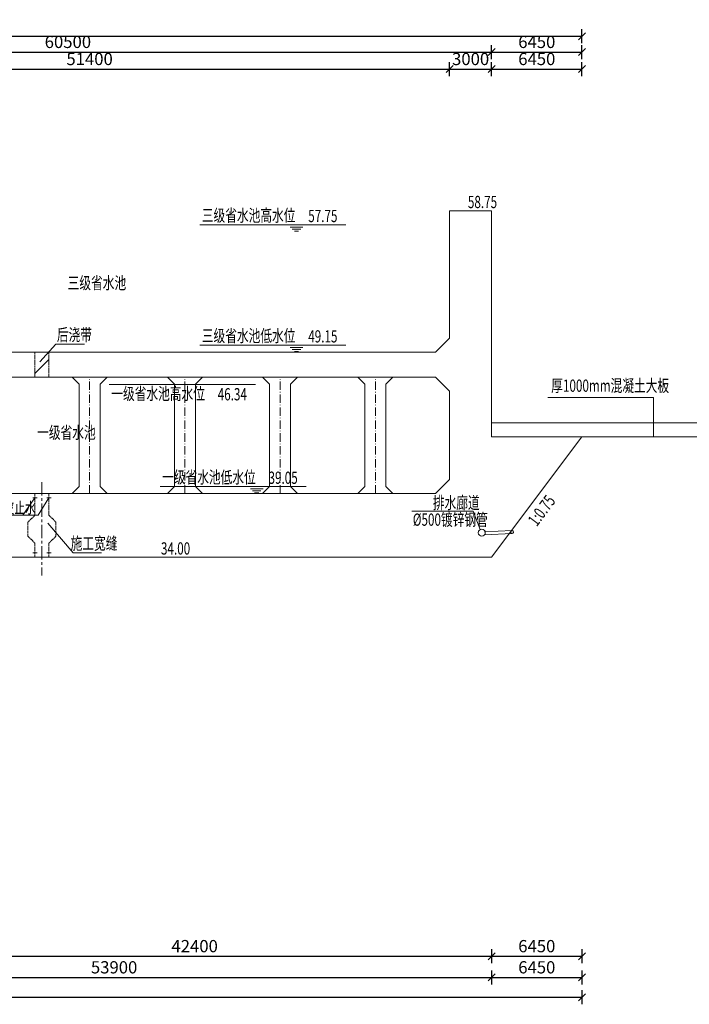
# Model space of a CAD drawing. Units: millimetres. Extents: x 2620 to 1999583, y 0 to 1659646.
# Drawn here: x 261692 to 309494, y 365897 to 436234 of the extents above; entities that cross this region are included whole.
import ezdxf

# ---------------------------------------------------------------- set-up
doc = ezdxf.new("R2010")
doc.units = ezdxf.units.MM
for name, pattern in [('ACAD_ISO10W100', [18.5, 12, -3, 0.5, -3]), ('CENTER', [50.8, 31.75, -6.35, 6.35, -6.35]), ('DASH', [0.35, 0.25, -0.1]), ('PHANTOM', [63.5, 31.75, -6.35, 6.35, -6.35, 6.35, -6.35])]:
    doc.linetypes.add(name, pattern=pattern)
doc.layers.get('0').update_dxf_attribs({"lineweight": 18})
for name, color, linetype, lineweight in [('0水工标注', 2, 'Continuous', 18), ('5', 2, 'Continuous', 18), ('中心线', 1, 'ACAD_ISO10W100', 18), ('主要轮廓', 3, 'Continuous', 18), ('填充', 8, 'Continuous', 18), ('外轮廓', 4, 'Continuous', 18), ('文字', 7, 'Continuous', 18), ('文字、标注', 2, 'Continuous', 18), ('文字标注', 2, 'Continuous', 15), ('标注', 8, 'Continuous', 18), ('结构线', 5, 'Continuous', 0), ('输水系统', 3, 'Continuous', 18), ('钢筋', 6, 'Continuous', 18)]:
    doc.layers.add(name, color=color, linetype=linetype, lineweight=lineweight)
doc.styles.add('jxl250', font='txt', dxfattribs={"width": 0.7})
doc.styles.add('jxl700', font='txt', dxfattribs={"width": 0.7})
doc.dimstyles.new('jxl250', dxfattribs={"dimscale": 250, "dimtxt": 3.5, "dimasz": 2, "dimexe": 2, "dimexo": 0, "dimgap": 0.7, "dimtad": 1, "dimdec": 0, "dimzin": 0, "dimdsep": 46, "dimtxsty": 'jxl250', "dimblk": 'OBLIQUE', "dimcen": 0.09, "dimdle": 4, "dimclrd": 1, "dimclre": 1, "dimclrt": 256, "dimadec": 0, "dimazin": 0, "dimtfac": 1, "dimtdec": 0, "dimtofl": 0, "dimtmove": 0, "dimatfit": 3, "dimldrblk": 'OBLIQUE', "dimfxl": 1, "dimtolj": 1, "dimarcsym": 0})

# ---------------------------------------------------------------- blocks, each defined once
blk = doc.blocks.new('_OBLIQUE_1')
at = {"color": 0, "linetype": 'ByBlock'}
blk.add_line((-0.5, -0.5), (0.5, 0.5), dxfattribs=at)
blk = doc.blocks.new('*X25')
at = {"layer": '文字标注', "color": 1, "lineweight": -2, "ltscale": 10}
for p, q in [((240982, 432203), (240982, 433203)), ((240982, 432703), (292382, 432703)), ((292382, 432203), (292382, 433203))]:
    blk.add_line(p, q, dxfattribs=at)
at = {"layer": '文字标注', "color": 1, "lineweight": -2, "ltscale": 10, "xscale": 500, "yscale": 500, "zscale": 500, "rotation": 180}
blk.add_blockref('_OBLIQUE_1', (240982, 432703), dxfattribs=at)
at = {"layer": '文字标注', "color": 1, "lineweight": -2, "ltscale": 10, "xscale": 500, "yscale": 500, "zscale": 500}
blk.add_blockref('_OBLIQUE_1', (292382, 432703), dxfattribs=at)
at = {"layer": '文字标注', "ltscale": 10, "insert": (266682, 433315), "char_height": 875, "width": 4188.27, "attachment_point": 5, "style": 'jxl250'}
blk.add_mtext('51400', dxfattribs=at)
blk = doc.blocks.new('_Oblique')
at = {"color": 0, "linetype": 'ByBlock', "lineweight": -2}
blk.add_line((-0.5, -0.5), (0.5, 0.5), dxfattribs=at)
blk = doc.blocks.new('*X26')
at = {"layer": '文字标注', "color": 1, "lineweight": -2, "ltscale": 10}
for p, q in [((292382, 432203), (292382, 433203)), ((292382, 432703), (295382, 432703)), ((295382, 432203), (295382, 433203))]:
    blk.add_line(p, q, dxfattribs=at)
at = {"layer": '文字标注', "color": 1, "lineweight": -2, "ltscale": 10, "xscale": 500, "yscale": 500, "zscale": 500, "rotation": 180}
blk.add_blockref('_OBLIQUE_1', (292382, 432703), dxfattribs=at)
at = {"layer": '文字标注', "color": 1, "lineweight": -2, "ltscale": 10, "xscale": 500, "yscale": 500, "zscale": 500}
blk.add_blockref('_OBLIQUE_1', (295382, 432703), dxfattribs=at)
at = {"layer": '文字标注', "ltscale": 10, "insert": (293882, 433315), "char_height": 875, "width": 3312.29, "attachment_point": 5, "style": 'jxl250'}
blk.add_mtext('3000', dxfattribs=at)
blk = doc.blocks.new('*X27')
at = {"layer": '文字标注', "color": 1, "lineweight": -2, "ltscale": 10}
for p, q in [((295382, 432203), (295382, 433203)), ((295382, 432703), (301832, 432703)), ((301832, 432203), (301832, 433203))]:
    blk.add_line(p, q, dxfattribs=at)
at = {"layer": '文字标注', "color": 1, "lineweight": -2, "ltscale": 10, "xscale": 500, "yscale": 500, "zscale": 500, "rotation": 180}
blk.add_blockref('_OBLIQUE_1', (295382, 432703), dxfattribs=at)
at = {"layer": '文字标注', "color": 1, "lineweight": -2, "ltscale": 10, "xscale": 500, "yscale": 500, "zscale": 500}
blk.add_blockref('_OBLIQUE_1', (301832, 432703), dxfattribs=at)
at = {"layer": '文字标注', "ltscale": 10, "insert": (298607, 433315), "char_height": 875, "width": 3332.82, "attachment_point": 5, "style": 'jxl250'}
blk.add_mtext('6450', dxfattribs=at)
blk = doc.blocks.new('*X34')
at = {"layer": '文字标注', "color": 1, "lineweight": -2, "ltscale": 10}
for p, q in [((234882, 433422), (234882, 434422)), ((295382, 433422), (295382, 434422)), ((234882, 433922), (295382, 433922))]:
    blk.add_line(p, q, dxfattribs=at)
at = {"layer": '文字标注', "color": 1, "lineweight": -2, "ltscale": 10, "xscale": 500, "yscale": 500, "zscale": 500, "rotation": 180}
blk.add_blockref('_OBLIQUE_1', (234882, 433922), dxfattribs=at)
at = {"layer": '文字标注', "color": 1, "lineweight": -2, "ltscale": 10, "xscale": 500, "yscale": 500, "zscale": 500}
blk.add_blockref('_OBLIQUE_1', (295382, 433922), dxfattribs=at)
at = {"layer": '文字标注', "ltscale": 10, "insert": (265132, 434535), "char_height": 875, "width": 4208.8, "attachment_point": 5, "style": 'jxl250'}
blk.add_mtext('60500', dxfattribs=at)
blk = doc.blocks.new('*X35')
at = {"layer": '文字标注', "color": 1, "lineweight": -2, "ltscale": 10}
for p, q in [((295382, 433422), (295382, 434422)), ((301832, 433422), (301832, 434422)), ((295382, 433922), (301832, 433922))]:
    blk.add_line(p, q, dxfattribs=at)
at = {"layer": '文字标注', "color": 1, "lineweight": -2, "ltscale": 10, "xscale": 500, "yscale": 500, "zscale": 500, "rotation": 180}
blk.add_blockref('_OBLIQUE_1', (295382, 433922), dxfattribs=at)
at = {"layer": '文字标注', "color": 1, "lineweight": -2, "ltscale": 10, "xscale": 500, "yscale": 500, "zscale": 500}
blk.add_blockref('_OBLIQUE_1', (301832, 433922), dxfattribs=at)
at = {"layer": '文字标注', "ltscale": 10, "insert": (298607, 434535), "char_height": 875, "width": 3332.82, "attachment_point": 5, "style": 'jxl250'}
blk.add_mtext('6450', dxfattribs=at)
blk = doc.blocks.new('*X36')
at = {"layer": '文字标注', "color": 1, "lineweight": -2, "ltscale": 10}
for p, q in [((59932, 434548), (59932, 435548)), ((301832, 434548), (301832, 435548)), ((59932, 435048), (301832, 435048))]:
    blk.add_line(p, q, dxfattribs=at)
at = {"layer": '文字标注', "color": 1, "lineweight": -2, "ltscale": 10, "xscale": 500, "yscale": 500, "zscale": 500, "rotation": 180}
blk.add_blockref('_OBLIQUE_1', (59932, 435048), dxfattribs=at)
at = {"layer": '文字标注', "color": 1, "lineweight": -2, "ltscale": 10, "xscale": 500, "yscale": 500, "zscale": 500}
blk.add_blockref('_OBLIQUE_1', (301832, 435048), dxfattribs=at)
at = {"layer": '文字标注', "ltscale": 10, "insert": (180882, 435660), "char_height": 875, "width": 5077.93, "attachment_point": 5, "style": 'jxl250'}
blk.add_mtext('241900', dxfattribs=at)
blk = doc.blocks.new('*X49')
at = {"layer": '文字标注', "color": 1, "lineweight": -2, "ltscale": 10}
for p, q in [((252982, 369826), (252982, 368826)), ((252982, 369326), (295382, 369326)), ((295382, 369826), (295382, 368826))]:
    blk.add_line(p, q, dxfattribs=at)
at = {"layer": '文字标注', "color": 1, "lineweight": -2, "ltscale": 10, "xscale": 500, "yscale": 500, "zscale": 500, "rotation": 180}
blk.add_blockref('_OBLIQUE_1', (252982, 369326), dxfattribs=at)
at = {"layer": '文字标注', "color": 1, "lineweight": -2, "ltscale": 10, "xscale": 500, "yscale": 500, "zscale": 500}
blk.add_blockref('_OBLIQUE_1', (295382, 369326), dxfattribs=at)
at = {"layer": '文字标注', "ltscale": 10, "insert": (274182, 369939), "char_height": 875, "width": 4229.33, "attachment_point": 5, "style": 'jxl250'}
blk.add_mtext('42400', dxfattribs=at)
blk = doc.blocks.new('*X50')
at = {"layer": '文字标注', "color": 1, "lineweight": -2, "ltscale": 10}
for p, q in [((295382, 369826), (295382, 368826)), ((295382, 369326), (301832, 369326)), ((301832, 369826), (301832, 368826))]:
    blk.add_line(p, q, dxfattribs=at)
at = {"layer": '文字标注', "color": 1, "lineweight": -2, "ltscale": 10, "xscale": 500, "yscale": 500, "zscale": 500, "rotation": 180}
blk.add_blockref('_OBLIQUE_1', (295382, 369326), dxfattribs=at)
at = {"layer": '文字标注', "color": 1, "lineweight": -2, "ltscale": 10, "xscale": 500, "yscale": 500, "zscale": 500}
blk.add_blockref('_OBLIQUE_1', (301832, 369326), dxfattribs=at)
at = {"layer": '文字标注', "ltscale": 10, "insert": (298607, 369939), "char_height": 875, "width": 3332.82, "attachment_point": 5, "style": 'jxl250'}
blk.add_mtext('6450', dxfattribs=at)
blk = doc.blocks.new('*X73')
at = {"layer": '文字标注', "color": 1, "lineweight": -2, "ltscale": 10}
for p, q in [((241482, 368315), (241482, 367315)), ((295382, 368315), (295382, 367315)), ((241482, 367815), (295382, 367815))]:
    blk.add_line(p, q, dxfattribs=at)
at = {"layer": '文字标注', "color": 1, "lineweight": -2, "ltscale": 10, "xscale": 500, "yscale": 500, "zscale": 500, "rotation": 180}
blk.add_blockref('_OBLIQUE_1', (241482, 367815), dxfattribs=at)
at = {"layer": '文字标注', "color": 1, "lineweight": -2, "ltscale": 10, "xscale": 500, "yscale": 500, "zscale": 500}
blk.add_blockref('_OBLIQUE_1', (295382, 367815), dxfattribs=at)
at = {"layer": '文字标注', "ltscale": 10, "insert": (268432, 368427), "char_height": 875, "width": 4188.27, "attachment_point": 5, "style": 'jxl250'}
blk.add_mtext('53900', dxfattribs=at)
blk = doc.blocks.new('*X74')
at = {"layer": '文字标注', "color": 1, "lineweight": -2, "ltscale": 10}
for p, q in [((295382, 368315), (295382, 367315)), ((301832, 368315), (301832, 367315)), ((295382, 367815), (301832, 367815))]:
    blk.add_line(p, q, dxfattribs=at)
at = {"layer": '文字标注', "color": 1, "lineweight": -2, "ltscale": 10, "xscale": 500, "yscale": 500, "zscale": 500, "rotation": 180}
blk.add_blockref('_OBLIQUE_1', (295382, 367815), dxfattribs=at)
at = {"layer": '文字标注', "color": 1, "lineweight": -2, "ltscale": 10, "xscale": 500, "yscale": 500, "zscale": 500}
blk.add_blockref('_OBLIQUE_1', (301832, 367815), dxfattribs=at)
at = {"layer": '文字标注', "ltscale": 10, "insert": (298607, 368427), "char_height": 875, "width": 3332.82, "attachment_point": 5, "style": 'jxl250'}
blk.add_mtext('6450', dxfattribs=at)
blk = doc.blocks.new('*X75')
at = {"layer": '文字标注', "color": 1, "lineweight": -2, "ltscale": 10}
for p, q in [((59932, 366897), (59932, 365897)), ((301832, 366897), (301832, 365897)), ((59932, 366397), (301832, 366397))]:
    blk.add_line(p, q, dxfattribs=at)
at = {"layer": '文字标注', "color": 1, "lineweight": -2, "ltscale": 10, "xscale": 500, "yscale": 500, "zscale": 500, "rotation": 180}
blk.add_blockref('_OBLIQUE_1', (59932, 366397), dxfattribs=at)
at = {"layer": '文字标注', "color": 1, "lineweight": -2, "ltscale": 10, "xscale": 500, "yscale": 500, "zscale": 500}
blk.add_blockref('_OBLIQUE_1', (301832, 366397), dxfattribs=at)
at = {"layer": '文字标注', "ltscale": 10, "insert": (180882, 367010), "char_height": 875, "width": 5077.93, "attachment_point": 5, "style": 'jxl250'}
blk.add_mtext('241900', dxfattribs=at)
blk = doc.blocks.new('lizhuh')
at = {"layer": '中心线', "ltscale": 50}
for p, q in [((14357421, -7508040), (14357421, -7499740)), ((14364221, -7508040), (14364221, -7499740)), ((14371021, -7508040), (14371021, -7499740)), ((14377821, -7508040), (14377821, -7499740)), ((14384621, -7508040), (14384621, -7499740)), ((14391421, -7508040), (14391421, -7499740)), ((14398221, -7508040), (14398221, -7499740))]:
    blk.add_line(p, q, dxfattribs=at)
at = {"layer": '结构线', "color": 3, "ltscale": 10}
for p, q in [((14356671, -7500240), (14356171, -7499740)), ((14358171, -7500240), (14358671, -7499740)), ((14363471, -7500240), (14362971, -7499740)), ((14364971, -7500240), (14365471, -7499740)), ((14370271, -7500240), (14369771, -7499740)), ((14371771, -7500240), (14372271, -7499740)), ((14377071, -7500240), (14376571, -7499740)), ((14378571, -7500240), (14379071, -7499740)), ((14383871, -7500240), (14383371, -7499740)), ((14385371, -7500240), (14385871, -7499740)), ((14390671, -7500240), (14390171, -7499740)), ((14392171, -7500240), (14392671, -7499740)), ((14397471, -7500240), (14396971, -7499740)), ((14398971, -7500240), (14399471, -7499740)), ((14356671, -7507540), (14356671, -7500240)), ((14358171, -7507540), (14358171, -7500240)), ((14363471, -7507540), (14363471, -7500240)), ((14364971, -7507540), (14364971, -7500240)), ((14370271, -7507540), (14370271, -7500240)), ((14371771, -7507540), (14371771, -7500240)), ((14377071, -7507540), (14377071, -7500240)), ((14378571, -7507540), (14378571, -7500240)), ((14383871, -7507540), (14383871, -7500240)), ((14385371, -7507540), (14385371, -7500240)), ((14390671, -7507540), (14390671, -7500240)), ((14392171, -7507540), (14392171, -7500240)), ((14397471, -7507540), (14397471, -7500240)), ((14398971, -7507540), (14398971, -7500240)), ((14356671, -7507540), (14356171, -7508040)), ((14358171, -7507540), (14358671, -7508040)), ((14363471, -7507540), (14362971, -7508040)), ((14364971, -7507540), (14365471, -7508040)), ((14370271, -7507540), (14369771, -7508040)), ((14371771, -7507540), (14372271, -7508040)), ((14377071, -7507540), (14376571, -7508040)), ((14378571, -7507540), (14379071, -7508040)), ((14383871, -7507540), (14383371, -7508040)), ((14385371, -7507540), (14385871, -7508040)), ((14390671, -7507540), (14390171, -7508040)), ((14392171, -7507540), (14392671, -7508040)), ((14397471, -7507540), (14396971, -7508040)), ((14398971, -7507540), (14399471, -7508040))]:
    blk.add_line(p, q, dxfattribs=at)
blk = doc.blocks.new('A$C66265116')
at = {"layer": '标注', "ltscale": 10}
h = blk.add_hatch(dxfattribs=at)
h.set_pattern_fill('ANSI32', color=253, scale=1000, style=0)
h.paths.add_polyline_path([(0, -1000), (500, -1000), (500, 3500), (0, 3500), (0, 2000), (-500, 1500), (-500, 500), (0, 0)], flags=0)
h.paths.add_polyline_path([(500, -1000), (1000, -1000), (1000, 0), (1500, 500), (1500, 1500), (1000, 2000), (1000, 3500), (500, 3500)], flags=0)
at = {"layer": '5', "linetype": 'PHANTOM', "ltscale": 5}
for p, q in [((0, 3550), (0, 2000)), ((1000, 3550), (1000, 2000)), ((0, 2000), (-500, 1500)), ((-500, 1500), (-500, 500)), ((1000, 2000), (1500, 1500)), ((1500, 1500), (1500, 500)), ((-500, 500), (0, 0)), ((0, 0), (0, -1000)), ((1500, 500), (1000, 0)), ((1000, 0), (1000, -1000))]:
    blk.add_line(p, q, dxfattribs=at)

msp = doc.modelspace()

# ---------------------------------------------------------------- hatches: boundary and pattern name
at = {"layer": '填充'}
h = msp.add_hatch(dxfattribs=at)
h.set_pattern_fill('ANSI32', color=256, scale=1000, style=0)
h.paths.add_polyline_path([(262781.64, 412488.671), (263781.64, 412488.671), (263781.64, 410688.671), (262781.64, 410688.671)], flags=0)

# ---------------------------------------------------------------- linework, layer by layer
at = {"layer": '0水工标注', "ltscale": 0.7}
for p, q in [((264281.494, 413056.077), (263131.564, 411803.306)), ((266315.388, 413056.077), (264281.494, 413056.077)), ((265499.011, 398152.58), (263703.2, 400262.463)), ((267532.906, 398152.58), (265499.011, 398152.58))]:
    msp.add_line(p, q, dxfattribs=at)
at = {"layer": '5', "linetype": 'PHANTOM', "ltscale": 5}
for p, q in [((262781.64, 412488.671), (262781.64, 410688.671)), ((263781.64, 412488.671), (263781.64, 410688.671))]:
    msp.add_line(p, q, dxfattribs=at)
at = {"layer": '主要轮廓', "color": 1, "linetype": 'CENTER', "ltscale": 30}
msp.add_line((263281.64, 403208.39), (263281.64, 396534.842), dxfattribs=at)
at = {"layer": '外轮廓', "ltscale": 10}
for p, q in [((295381.64, 422588.671), (292381.64, 422588.671)), ((292381.64, 422588.671), (292381.64, 413488.671)), ((295381.64, 406438.671), (295381.64, 422588.671)), ((291381.64, 412488.671), (292381.64, 413488.671)), ((241981.64, 412488.671), (291381.64, 412488.671)), ((243981.64, 410688.671), (291381.64, 410688.671)), ((292381.64, 409688.671), (291381.64, 410688.671)), ((292381.64, 409688.671), (292381.64, 403388.671)), ((301831.64, 406438.671), (295381.64, 397838.671)), ((301831.64, 406438.671), (295381.64, 406438.671)), ((291381.64, 402388.671), (292381.64, 403388.671)), ((291381.64, 402388.671), (243981.64, 402388.671)), ((295381.64, 397838.671), (252981.64, 397838.671))]:
    msp.add_line(p, q, dxfattribs=at)
at = {"layer": '外轮廓', "color": 8, "ltscale": 10}
for p, q in [((295381.64, 407438.671), (339381.64, 407438.671)), ((339684.416, 406438.671), (295381.64, 406438.671))]:
    msp.add_line(p, q, dxfattribs=at)
at = {"layer": '文字', "color": 2}
for points in [[(292085.021, 423352.226, 0.108, 0.108, 0), (293612.141, 423352.226, 0.108, 0.108, 0), (292848.581, 422588.666, 0.108, 0.108, 0)], [(280686.849, 422352.241, 0.108, 0.108, 0), (282213.969, 422352.241, 0.108, 0.108, 0), (281450.409, 421588.681, 0.108, 0.108, 0)], [(280686.854, 413752.236, 0.108, 0.108, 0), (282213.974, 413752.236, 0.108, 0.108, 0), (281450.414, 412988.676, 0.108, 0.108, 0)], [(275751.427, 409415.09, 0.108, 0.108, 0), (274224.307, 409415.09, 0.108, 0.108, 0), (274987.867, 410178.65, 0.108, 0.108, 0)], [(277850.886, 403652.236, 0.108, 0.108, 0), (279378.006, 403652.236, 0.108, 0.108, 0), (278614.446, 402888.676, 0.108, 0.108, 0)], [(270173.107, 398602.236, 0.108, 0.108, 0), (271700.227, 398602.236, 0.108, 0.108, 0), (270936.667, 397838.676, 0.108, 0.108, 0)]]:
    msp.add_lwpolyline(points, format="xyseb", close=True, dxfattribs=at)
at = {"layer": '文字、标注', "ltscale": 10}
for p, q in [((299406.293, 409245.388), (306936.365, 409245.388)), ((306936.365, 409245.388), (306936.365, 406438.671))]:
    msp.add_line(p, q, dxfattribs=at)
at = {"layer": '文字标注', "ltscale": 10}
for p, q in [((274544.979, 421588.676), (284982.826, 421588.676)), ((281000.414, 421424.856), (281900.414, 421424.856)), ((281150.414, 421274.856), (281750.414, 421274.856)), ((281300.414, 421124.856), (281600.414, 421124.856)), ((274544.984, 412988.671), (284982.832, 412988.671)), ((281000.414, 412824.856), (281900.414, 412824.856)), ((281150.414, 412674.856), (281750.414, 412674.856)), ((281300.414, 412524.856), (281600.414, 412524.856)), ((268082.427, 410178.656), (278520.274, 410178.656)), ((271709.016, 402888.671), (282146.864, 402888.671)), ((278164.446, 402724.856), (279064.446, 402724.856)), ((278314.446, 402574.856), (278914.446, 402574.856)), ((278464.446, 402424.856), (278764.446, 402424.856)), ((262781.64, 402088.67), (261916.252, 400851.136)), ((263781.64, 402088.67), (263001.848, 400851.136)), ((294067.716, 401122.974), (289688.289, 401122.974)), ((294067.716, 401122.974), (294562.737, 399808.585)), ((258158.322, 400851.136), (263001.848, 400851.136))]:
    msp.add_line(p, q, dxfattribs=at)
at = {"layer": '输水系统', "ltscale": 10}
for p, q in [((296835.418, 399735.046), (294881.64, 399639.669)), ((296855.319, 399536.039), (294881.64, 399438.671))]:
    msp.add_line(p, q, dxfattribs=at)
for centre, radius in [((294681.64, 399588.671), 250), ((296845.369, 399635.543), 100)]:
    msp.add_circle(centre, radius, dxfattribs=at)
msp.add_arc((296845.369, 399635.543), 100, 275.71059309, 95.71059309, dxfattribs=at)
at = {"layer": '钢筋', "linetype": 'DASH', "ltscale": 500}
for p, q in [((262631.64, 402088.67), (262931.64, 402088.67)), ((263631.64, 402088.67), (263931.64, 402088.67)), ((262631.64, 398138.671), (262931.64, 398138.671)), ((263631.64, 398138.671), (263931.64, 398138.671))]:
    msp.add_line(p, q, dxfattribs=at)

# ---------------------------------------------------------------- block references
at = {"layer": '0水工标注', "ltscale": 0.7, "xscale": -1}
msp.add_blockref('lizhuh', (14644502.728, 7910428.347), dxfattribs=at)
at = {"layer": '标注', "ltscale": 10, "xscale": -1, "rotation": 359.9999999999627}
msp.add_blockref('A$C66265116', (263781.64, 398838.671), dxfattribs=at)

# ---------------------------------------------------------------- texts
at = {"layer": '0水工标注', "ltscale": 0.7, "style": 'jxl250', "width": 0.7}
for s, p in [('58.75', (293687.715, 422774.746)), ('三级省水池高水位', (274692.794, 421816.682)), ('57.75', (282289.542, 421774.761)), ('三级省水池低水位', (274692.799, 413216.677)), ('49.15', (282289.548, 413174.756)), ('一级省水池高水位', (268230.241, 409081.695)), ('46.34', (275826.99, 409039.775)), ('一级省水池', (262938.789, 406304.867)), ('一级省水池低水位', (271856.831, 403116.677)), ('39.05', (279453.58, 403074.756)), ('34.00', (271775.801, 398024.756))]:
    msp.add_text(s, height=875, dxfattribs=at).set_placement(p)
for s, rotation, p in [('后浇带', 359.99999995, (264348.681, 413291.791)), ('排水廊道', 359.99999995, (291186.276, 401289.777)), ('1:0.75', 53.13010241, (298603.625, 399981.288)), ('%%C500镀锌钢管', 359.99999995, (289753.753, 400084.003)), ('施工宽缝', 359.99999995, (265325.222, 398388.294))]:
    msp.add_text(s, height=875, rotation=rotation, dxfattribs=at).set_placement(p)
at = {"layer": '文字', "color": 2, "style": 'jxl250', "width": 0.7}
for s, rotation, p in [('三级省水池', 0.00000256, (265114.035, 416990.897)), ('厚1000mm混凝土大板', 359.99999744, (299638.657, 409652.776))]:
    msp.add_text(s, height=875, rotation=rotation, dxfattribs=at).set_placement(p)
at = {"layer": '文字标注', "ltscale": 10, "style": 'jxl700', "width": 0.7}
msp.add_text('镀锌铁皮止水', height=800, dxfattribs=at).set_placement((258258.455, 400967.48))

# ---------------------------------------------------------------- dimensions: what is measured, and where the dimension line sits
at = {"layer": '文字标注', "ltscale": 10}
for base, picture, middle in [((301831.64, 435047.746), '*X36', (180881.64, 435660.246)), ((301831.64, 366397.203), '*X75', (180881.64, 367009.703))]:
    dim = msp.add_linear_dim(base=base, p1=(59931.64, 406438.671), p2=(301831.64, 406438.671), dimstyle='jxl250', override={"dimsah": 1, "dimtzin": 0}, dxfattribs=at)
    dim.commit()
    dim.dimension.update_dxf_attribs({"geometry": picture, "text_midpoint": middle})
for base, p1, p2, picture, middle in [((295381.64, 433922.352), (234881.64, 430638.671), (295381.64, 422088.671), '*X34', (265131.64, 434534.852)), ((301831.64, 433922.352), (295381.64, 422088.671), (301831.64, 406438.671), '*X35', (298606.64, 434534.852)), ((292381.64, 432702.556), (240981.64, 423638.671), (292381.64, 412488.671), '*X25', (266681.64, 433315.056)), ((295381.64, 432702.556), (292381.64, 412488.671), (295381.64, 406438.671), '*X26', (293881.64, 433315.056)), ((301831.64, 432702.556), (295381.64, 406438.671), (301831.64, 406438.671), '*X27', (298606.64, 433315.056)), ((301831.64, 369326.288), (295381.64, 397838.671), (301831.64, 406438.671), '*X50', (298606.64, 369938.788)), ((301831.64, 367814.858), (295381.64, 397838.671), (301831.64, 406438.671), '*X74', (298606.64, 368427.358)), ((295381.64, 367814.858), (241481.64, 374838.671), (295381.64, 397838.671), '*X73', (268431.64, 368427.358)), ((295381.64, 369326.288), (252981.64, 397838.671), (295381.64, 397838.671), '*X49', (274181.64, 369938.788))]:
    dim = msp.add_linear_dim(base=base, p1=p1, p2=p2, dimstyle='jxl250', override={"dimsah": 1, "dimtmove": 1, "dimtzin": 0}, dxfattribs=at)
    dim.commit()
    dim.dimension.update_dxf_attribs({"geometry": picture, "text_midpoint": middle, "dimtype": 160})

doc.saveas('drawing.dxf')
